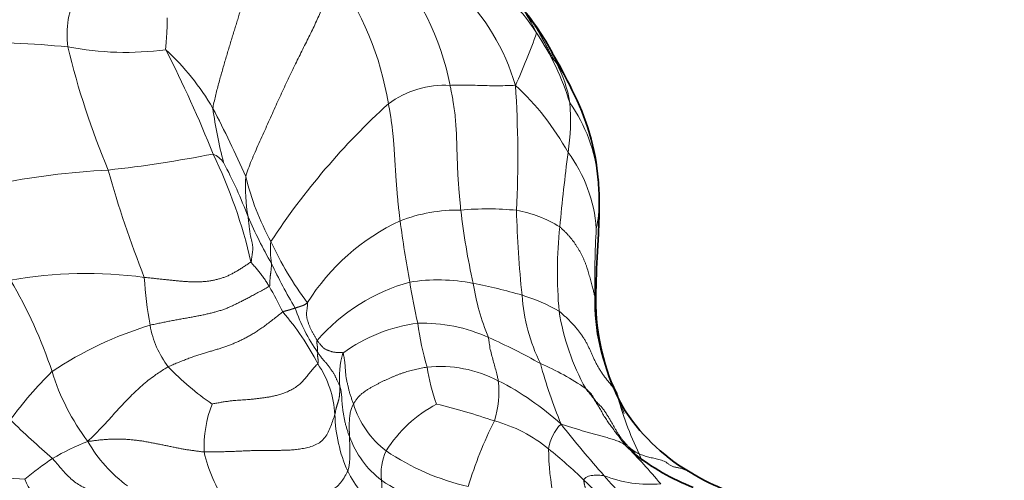
# Model space of a CAD drawing. Units: millimetres. Extents: x 0 to 2426, y 0 to 2766.
# Drawn here: x 1195 to 1242, y 698 to 720 of the extents above; entities that cross this region are included whole.
import ezdxf
from ezdxf import colors
from ezdxf.entities.mleader import LeaderData, LeaderLine
from ezdxf.math import Vec2, Vec3

# ---------------------------------------------------------------- set-up
doc = ezdxf.new("R2010")
doc.units = ezdxf.units.MM
doc.layers.add('DV3_Défaut', color=7, linetype='Continuous')
doc.layers.add('Défaut', color=7, linetype='Continuous')

# ---------------------------------------------------------------- blocks, each defined once
blk = doc.blocks.new('_DOT')
at = {"color": 0}
blk.add_line((0, 0), (-1, 0), dxfattribs=at)
at = {"color": 0, "const_width": 0.333}
blk.add_lwpolyline([(-0.1665, 0, 1), (0.1665, 0, 1)], format="xyb", close=True, dxfattribs=at)
blk = doc.blocks.new('SE2')
at = {"layer": 'DV3_Défaut', "color": 7, "linetype": 'Continuous', "lineweight": 18}
for centre, radius, start, end in [((1202.985, 714.198), 12.45, 10.8235, 42.3051), ((1197.675, 713.258), 14.808, 9.3422, 35.6515), ((1211.376, 713.903), 9.456, 32.8464, 59.7224), ((1201.452, 718.941), 4.422, 153.7316, 187.4824), ((1208.036, 713.472), 10.729, 16.5892, 45.339), ((1210.882, 714.917), 9.388, 25.9906, 32.7921), ((1192.385, 728.394), 28.517, 335.4272, 340.8338), ((1208.418, 711.821), 13.072, 17.3005, 33.4798), ((1191.486, 658.42), 60.204, 84.68037, 89.53765), ((1199.802, 732.416), 14.314, 258.9858, 277.6869), ((1232.927, 726.882), 36.857, 193.3604, 202.9483), ((1193.597, 709.441), 11.967, 30.1044, 47.2661), ((1149.577, 691.621), 58.537, 21.70879, 27.03734), ((1218.626, 717.234), 1.664, 13.4931, 29.8804), ((1215.217, 714.838), 5.748, 8.7086, 28.9793), ((1213.111, 712.584), 8.734, 24.9827, 35.2327), ((1214.989, 711.951), 4.591, 87.1918, 126.0595), ((1209.645, 707.168), 12.766, 28.9631, 47.1993), ((1166.501, 713.137), 51.929, 357.2009, 3.7519), ((1157.268, 690.874), 52.752, 23.8616, 27.7582), ((1226.411, 718.566), 22.678, 187.9151, 194.5394), ((1235.435, 690.279), 34.353, 132.3639, 146.7515), ((1211.029, 714.879), 9.903, 351.1222, 4.803), ((1214.683, 711.328), 7.603, 5.8645, 35.1708), ((1192.398, 772.173), 60.024, 276.30185, 281.10813), ((1182.529, 702.884), 23.819, 12.7879, 25.8615), ((1203.41, 712.081), 1.314, 37.0309, 65.136), ((1338.152, 698.628), 118.258, 172.84848, 174.57273), ((1215.321, 709.254), 6.852, 4.0124, 36.7074), ((1200.882, 675.527), 37.033, 92.9336, 101.4121), ((1246.994, 725.779), 49.807, 195.4494, 201.6359), ((1184.526, 702.346), 22.542, 20.6255, 27.8389), ((1213.791, 711.73), 8.295, 176.6589, 190.0264), ((1218.271, 715.352), 13.141, 193.8146, 208.3373), ((1215.606, 702.846), 7.767, 89.1446, 110.8496), ((1216.987, 696.554), 14.115, 84.3836, 95.1383), ((1251.646, 714.862), 36.174, 186.7468, 192.3397), ((1268.352, 711.828), 49.999, 181.4062, 186.0398), ((1217.36, 704.895), 5.794, 58.074, 79.984), ((1216.348, 711.013), 5.948, 347.5848, 0.1421), ((1227.577, 719.919), 23.974, 203.6899, 209.5917), ((1217.306, 700.608), 10.493, 115.173, 147.6909), ((1270.005, 717.584), 57.65, 187.4546, 190.38626), ((1241.357, 707.632), 21.046, 174.0524, 184.975), ((1266.528, 707.121), 44.448, 176.6293, 180.778), ((1210.932, 708.698), 4.247, 174.3794, 188.3701), ((1221.185, 715.8), 15.949, 204.7843, 216.9344), ((1227.387, 717.734), 22.801, 205.0494, 211.0942), ((1197.95, 687.348), 20.255, 82.2066, 100.2534), ((1221.551, 708.768), 20.899, 183.7122, 189.9953), ((1214.639, 698.811), 8.486, 78.66, 99.0812), ((1175.182, 695.965), 22.254, 18.2648, 30.5571), ((1190.97, 697.955), 18.077, 25.621, 30.0027), ((1215.753, 698.422), 9.106, 105.634, 138.7941), ((1241.752, 711.724), 28.811, 189.0526, 193.009), ((1212.226, 685.26), 22.249, 73.2716, 79.4304), ((1228.497, 709.172), 12.359, 189.5012, 201.9145), ((1227.297, 707.154), 8.686, 183.8707, 206.2151), ((1216.53, 699.287), 7.577, 59.3673, 73.9023), ((1231.606, 706.275), 9.526, 178.5431, 207.1713), ((1215.488, 708.504), 8.04, 198.4606, 215.262), ((1198.118, 697.793), 12.141, 27.0152, 41.0831), ((1231.492, 707.57), 11.241, 189.0207, 208.9299), ((1206.022, 688.432), 17.456, 106.8222, 123.7878), ((1205.345, 705.882), 4.437, 189.6185, 217.713), ((1214.652, 697.639), 7.661, 97.2915, 126.1998), ((1213.913, 697.787), 7.455, 65.2789, 91.7945), ((1226.282, 706.807), 12.7, 187.0936, 196.725), ((1207.33, 682.163), 24.407, 60.0787, 66.5791), ((1213.8, 702.695), 3.842, 162.946, 187.102), ((1211.49, 712.425), 13.376, 223.792, 235.5122), ((1204.943, 700.624), 4.809, 3.3294, 33.924), ((1214.73, 697.166), 6.017, 62.5559, 95.8159), ((1222.573, 704.403), 8.545, 188.4154, 200.5961), ((1215.077, 692.739), 11.467, 54.9987, 67.2877), ((1243.808, 710.005), 25.208, 195.3867, 202.2794), ((1210.033, 689.079), 19.502, 134.7062, 143.6073), ((1206.591, 706.118), 10.757, 197.184, 217.1361), ((1212.913, 701.993), 4.618, 342.4296, 6.3796), ((1211.132, 690.094), 13.952, 47.9156, 62.8281), ((1237.556, 705.595), 14.884, 194.2743, 206.1739), ((1245.112, 709.293), 23.182, 198.5324, 201.1004), ((1209.354, 699.326), 5.82, 159.1265, 181.9995), ((1214.907, 702.733), 4.486, 197.2433, 232.5495), ((1217.482, 695.864), 6.25, 117.7243, 148.0462), ((1206.858, 669.783), 32.542, 71.2547, 76.2842), ((1216.752, 701.075), 7.009, 181.4078, 204.1111), ((1222.637, 729.492), 40.409, 225.5405, 229.3944), ((1236.253, 691.225), 21.13, 153.6638, 162.7754), ((1215.494, 693.896), 6.946, 50.686, 74.7923), ((1221.921, 698.995), 2.045, 134.705, 172.2654), ((1266.412, 736.684), 58.503, 218.27153, 221.40176), ((1214.824, 701.465), 4.673, 200.2049, 232.1563), ((1201.62, 690.017), 10.26, 110.5681, 120.99), ((1203.79, 702.883), 6.631, 209.4434, 234.1486), ((1214.957, 688.271), 14.077, 50.0883, 52.2382), ((1202.528, 678.524), 29.647, 40.0771, 44.7638), ((1210.729, 700.779), 7.38, 192.968, 213.5046), ((1214.479, 698.091), 2.542, 154.8246, 187.1242), ((1218.63, 708.697), 11.503, 235.8916, 257.1463), ((1230.295, 699.217), 10.401, 179.71, 192.6307), ((1203.443, 679.068), 26.053, 45.9393, 50.8433), ((1226.789, 699.933), 2.744, 199.2235, 206.2267), ((1204.159, 687.085), 14.097, 123.7018, 130.3755), ((1196.186, 715.331), 17.545, 259.3611, 266.2136), ((1214.337, 700.116), 4.415, 205.5406, 236.0045), ((1241.395, 714.057), 24.777, 220.4123, 226.7735), ((1224.69, 703.529), 5.941, 248.6782, 275.0541), ((1197.219, 698.616), 2.331, 199.8628, 237.6141), ((1208.278, 697.358), 3.703, 345.8822, 6.4659), ((1217.763, 706.461), 10.448, 236.2386, 256.8433), ((1260.055, 738.608), 56.106, 226.679, 228.6787)]:
    blk.add_arc(centre, radius, start, end, dxfattribs=at)
at = {"layer": 'DV3_Défaut', "color": 7, "linetype": 'Continuous', "lineweight": 35}
for centre, radius, start, end in [((1210.258, 713.002), 11.04, 27.2867, 40.7612), ((1199.121, 705.714), 24.318, 25.8754, 30.5354), ((1219.381, 717.289), 0.879, 30.3417, 41.0707), ((1210.904, 711.059), 11.387, 5.002, 27.5516), ((1214.683, 711.328), 7.603, 5.2313, 5.8645), ((1205.547, 710.795), 16.749, 0.7763, 4.3036), ((1233.007, 706.367), 10.873, 178.2959, 204.6814), ((1230.418, 705.214), 8.038, 204.9206, 211.3974), ((1231.455, 706.364), 9.533, 214.0531, 240.5363), ((1230.494, 707.195), 10.445, 231.2309, 249.0686), ((1232.285, 707.39), 10.836, 239.2448, 248.5261)]:
    blk.add_arc(centre, radius, start, end, dxfattribs=at)
at = {"layer": 'DV3_Défaut', "color": 7, "linetype": 'Continuous', "lineweight": 18}
for points in [[(1203.949, 715.443), (1203.959, 715.523), (1204.004, 715.723), (1204.074, 716.022), (1204.147, 716.32), (1204.225, 716.615), (1204.306, 716.906), (1204.387, 717.192), (1204.467, 717.473), (1204.547, 717.75), (1204.628, 718.024), (1204.709, 718.295), (1204.79, 718.563), (1204.871, 718.828), (1204.952, 719.09), (1205.033, 719.349), (1205.112, 719.603), (1205.187, 719.852), (1205.26, 720.092), (1205.327, 720.326), (1205.388, 720.553), (1205.443, 720.774), (1205.49, 720.99), (1205.529, 721.2), (1205.56, 721.404), (1205.584, 721.604), (1205.603, 721.798), (1205.619, 721.985), (1205.634, 722.166), (1205.641, 722.284), (1205.63, 722.354)], [(1209.707, 721.889), (1209.677, 721.805), (1209.634, 721.652), (1209.563, 721.412), (1209.485, 721.154), (1209.396, 720.879), (1209.293, 720.588), (1209.177, 720.285), (1209.048, 719.975), (1208.907, 719.659), (1208.756, 719.338), (1208.597, 719.011), (1208.432, 718.679), (1208.263, 718.339), (1208.091, 717.993), (1207.917, 717.641), (1207.742, 717.283), (1207.566, 716.917), (1207.39, 716.546), (1207.215, 716.169), (1207.04, 715.786), (1206.864, 715.396), (1206.687, 714.999), (1206.506, 714.596), (1206.323, 714.189), (1206.137, 713.779), (1205.955, 713.369), (1205.782, 712.964), (1205.628, 712.567), (1205.538, 712.307), (1205.511, 712.214)], [(1220.245, 717.622), (1220.226, 717.648), (1220.189, 717.698), (1220.137, 717.774), (1220.088, 717.853), (1220.041, 717.933), (1219.993, 718.014), (1219.946, 718.097), (1219.901, 718.183), (1219.858, 718.27), (1219.814, 718.358), (1219.768, 718.444), (1219.721, 718.531), (1219.673, 718.617), (1219.625, 718.704), (1219.577, 718.792), (1219.531, 718.881), (1219.483, 718.97), (1219.434, 719.058), (1219.382, 719.146), (1219.328, 719.233), (1219.272, 719.32), (1219.215, 719.406), (1219.156, 719.491), (1219.095, 719.577), (1219.033, 719.663), (1218.97, 719.748), (1218.905, 719.833), (1218.84, 719.918), (1218.797, 719.974), (1218.774, 720.002)], [(1212.842, 710.105), (1212.834, 710.167), (1212.819, 710.299), (1212.795, 710.497), (1212.773, 710.694), (1212.751, 710.892), (1212.731, 711.09), (1212.712, 711.289), (1212.694, 711.489), (1212.678, 711.689), (1212.663, 711.889), (1212.649, 712.09), (1212.635, 712.291), (1212.623, 712.492), (1212.61, 712.693), (1212.597, 712.894), (1212.585, 713.095), (1212.572, 713.296), (1212.559, 713.498), (1212.545, 713.698), (1212.529, 713.899), (1212.512, 714.099), (1212.492, 714.298), (1212.47, 714.496), (1212.445, 714.693), (1212.417, 714.889), (1212.387, 715.084), (1212.355, 715.277), (1212.322, 715.47), (1212.299, 715.598), (1212.286, 715.662)], [(1205.757, 708.156), (1205.78, 708.18), (1205.785, 708.232), (1205.792, 708.306), (1205.801, 708.383), (1205.811, 708.461), (1205.822, 708.538), (1205.833, 708.615), (1205.843, 708.692), (1205.848, 708.769), (1205.847, 708.845), (1205.84, 708.92), (1205.828, 708.995), (1205.812, 709.069), (1205.795, 709.142), (1205.778, 709.216), (1205.761, 709.29), (1205.745, 709.365), (1205.73, 709.44), (1205.717, 709.515), (1205.706, 709.592), (1205.695, 709.668), (1205.686, 709.745), (1205.678, 709.823), (1205.669, 709.9), (1205.66, 709.978), (1205.651, 710.055), (1205.642, 710.132), (1205.633, 710.209), (1205.626, 710.26), (1205.623, 710.286)], [(1222.084, 706.517), (1222.077, 706.536), (1222.063, 706.599), (1222.04, 706.692), (1222.016, 706.789), (1221.99, 706.892), (1221.961, 707.004), (1221.929, 707.122), (1221.895, 707.246), (1221.86, 707.374), (1221.824, 707.503), (1221.787, 707.634), (1221.748, 707.765), (1221.706, 707.896), (1221.661, 708.027), (1221.611, 708.157), (1221.558, 708.286), (1221.5, 708.413), (1221.437, 708.538), (1221.369, 708.661), (1221.297, 708.783), (1221.221, 708.904), (1221.141, 709.023), (1221.057, 709.141), (1220.967, 709.257), (1220.872, 709.371), (1220.769, 709.484), (1220.659, 709.595), (1220.543, 709.707), (1220.461, 709.783), (1220.424, 709.813)], [(1200.696, 707.415), (1200.768, 707.407), (1200.912, 707.393), (1201.126, 707.371), (1201.339, 707.348), (1201.549, 707.325), (1201.757, 707.302), (1201.962, 707.28), (1202.164, 707.259), (1202.362, 707.241), (1202.558, 707.225), (1202.751, 707.213), (1202.941, 707.204), (1203.128, 707.2), (1203.313, 707.202), (1203.495, 707.211), (1203.675, 707.229), (1203.851, 707.254), (1204.023, 707.286), (1204.192, 707.326), (1204.357, 707.374), (1204.517, 707.429), (1204.674, 707.493), (1204.828, 707.567), (1204.979, 707.648), (1205.129, 707.736), (1205.283, 707.831), (1205.441, 707.934), (1205.607, 708.042), (1205.721, 708.117), (1205.757, 708.156)], [(1206.73, 708.08), (1206.73, 708.067), (1206.73, 708.042), (1206.73, 708.005), (1206.729, 707.967), (1206.729, 707.93), (1206.727, 707.892), (1206.724, 707.853), (1206.721, 707.814), (1206.716, 707.775), (1206.712, 707.736), (1206.707, 707.697), (1206.702, 707.658), (1206.696, 707.619), (1206.691, 707.58), (1206.686, 707.541), (1206.681, 707.503), (1206.677, 707.464), (1206.673, 707.424), (1206.669, 707.385), (1206.666, 707.346), (1206.664, 707.306), (1206.662, 707.266), (1206.661, 707.227), (1206.66, 707.189), (1206.659, 707.15), (1206.657, 707.107), (1206.656, 707.068), (1206.655, 707.041), (1206.654, 707.015), (1206.624, 706.994)], [(1200.97, 705.141), (1201.049, 705.161), (1201.209, 705.196), (1201.447, 705.247), (1201.683, 705.294), (1201.915, 705.339), (1202.145, 705.383), (1202.37, 705.424), (1202.592, 705.465), (1202.81, 705.504), (1203.024, 705.542), (1203.232, 705.581), (1203.435, 705.622), (1203.631, 705.665), (1203.82, 705.709), (1204.006, 705.755), (1204.192, 705.805), (1204.376, 705.862), (1204.553, 705.925), (1204.72, 705.995), (1204.884, 706.069), (1205.049, 706.147), (1205.218, 706.229), (1205.391, 706.317), (1205.574, 706.413), (1205.77, 706.518), (1205.978, 706.631), (1206.196, 706.751), (1206.422, 706.876), (1206.577, 706.96), (1206.624, 706.994)], [(1207.269, 705.772), (1207.3, 705.795), (1207.316, 705.799), (1207.34, 705.805), (1207.363, 705.811), (1207.385, 705.817), (1207.408, 705.822), (1207.43, 705.828), (1207.452, 705.834), (1207.473, 705.839), (1207.494, 705.845), (1207.513, 705.85), (1207.532, 705.856), (1207.55, 705.861), (1207.569, 705.867), (1207.587, 705.872), (1207.605, 705.878), (1207.623, 705.883), (1207.64, 705.888), (1207.657, 705.893), (1207.674, 705.898), (1207.693, 705.904), (1207.713, 705.911), (1207.733, 705.917), (1207.754, 705.924), (1207.774, 705.931), (1207.794, 705.938), (1207.815, 705.944), (1207.838, 705.951), (1207.854, 705.956), (1207.861, 705.958)], [(1207.861, 705.958), (1207.869, 705.961), (1207.883, 705.966), (1207.904, 705.973), (1207.926, 705.98), (1207.949, 705.988), (1207.973, 705.995), (1207.998, 706.002), (1208.022, 706.01), (1208.047, 706.017), (1208.071, 706.025), (1208.095, 706.033), (1208.119, 706.041), (1208.142, 706.048), (1208.166, 706.056), (1208.189, 706.064), (1208.211, 706.072), (1208.233, 706.08), (1208.253, 706.089), (1208.273, 706.098), (1208.291, 706.107), (1208.309, 706.116), (1208.326, 706.126), (1208.342, 706.136), (1208.357, 706.146), (1208.373, 706.155), (1208.388, 706.165), (1208.403, 706.175), (1208.417, 706.185), (1208.425, 706.192), (1208.437, 706.216)], [(1208.903, 704.42), (1208.892, 704.437), (1208.871, 704.474), (1208.84, 704.53), (1208.809, 704.586), (1208.777, 704.642), (1208.745, 704.697), (1208.712, 704.752), (1208.679, 704.807), (1208.647, 704.864), (1208.616, 704.923), (1208.588, 704.985), (1208.561, 705.049), (1208.536, 705.114), (1208.512, 705.181), (1208.488, 705.247), (1208.465, 705.314), (1208.444, 705.381), (1208.425, 705.448), (1208.41, 705.515), (1208.4, 705.584), (1208.397, 705.654), (1208.401, 705.724), (1208.408, 705.795), (1208.418, 705.866), (1208.428, 705.936), (1208.436, 706.007), (1208.442, 706.077), (1208.445, 706.148), (1208.445, 706.195), (1208.437, 706.216)], [(1201.834, 703.168), (1201.904, 703.204), (1202.051, 703.266), (1202.27, 703.357), (1202.489, 703.446), (1202.706, 703.531), (1202.922, 703.612), (1203.136, 703.688), (1203.346, 703.758), (1203.548, 703.821), (1203.742, 703.876), (1203.927, 703.929), (1204.11, 703.983), (1204.292, 704.041), (1204.473, 704.102), (1204.652, 704.165), (1204.828, 704.23), (1205, 704.299), (1205.17, 704.374), (1205.341, 704.456), (1205.514, 704.545), (1205.689, 704.64), (1205.866, 704.741), (1206.047, 704.853), (1206.233, 704.98), (1206.431, 705.124), (1206.64, 705.282), (1206.857, 705.448), (1207.074, 705.619), (1207.219, 705.735), (1207.269, 705.772)], [(1223.132, 701.925), (1223.096, 701.985), (1223.029, 702.084), (1222.921, 702.229), (1222.808, 702.372), (1222.692, 702.513), (1222.578, 702.655), (1222.471, 702.8), (1222.373, 702.947), (1222.282, 703.096), (1222.197, 703.246), (1222.118, 703.398), (1222.044, 703.549), (1221.975, 703.7), (1221.909, 703.849), (1221.843, 703.997), (1221.775, 704.142), (1221.701, 704.286), (1221.622, 704.427), (1221.537, 704.564), (1221.446, 704.699), (1221.35, 704.832), (1221.248, 704.962), (1221.14, 705.09), (1221.027, 705.216), (1220.908, 705.339), (1220.783, 705.46), (1220.654, 705.58), (1220.52, 705.698), (1220.43, 705.776), (1220.39, 705.807)], [(1208.903, 704.42), (1208.891, 704.4), (1208.892, 704.387), (1208.892, 704.367), (1208.892, 704.348), (1208.893, 704.329), (1208.893, 704.309), (1208.894, 704.29), (1208.895, 704.271), (1208.896, 704.251), (1208.898, 704.232), (1208.9, 704.212), (1208.903, 704.193), (1208.907, 704.174), (1208.91, 704.154), (1208.914, 704.135), (1208.917, 704.115), (1208.92, 704.096), (1208.922, 704.076), (1208.922, 704.057), (1208.922, 704.038), (1208.922, 704.018), (1208.922, 703.999), (1208.921, 703.979), (1208.921, 703.96), (1208.921, 703.94), (1208.921, 703.921), (1208.921, 703.901), (1208.922, 703.882), (1208.923, 703.869), (1208.923, 703.863)], [(1210.128, 703.821), (1210.118, 703.837), (1210.083, 703.84), (1210.031, 703.845), (1209.981, 703.849), (1209.931, 703.851), (1209.883, 703.853), (1209.836, 703.854), (1209.789, 703.854), (1209.742, 703.856), (1209.697, 703.86), (1209.652, 703.87), (1209.607, 703.883), (1209.563, 703.899), (1209.518, 703.916), (1209.473, 703.932), (1209.427, 703.948), (1209.38, 703.964), (1209.332, 703.981), (1209.284, 704.002), (1209.238, 704.03), (1209.196, 704.068), (1209.157, 704.11), (1209.119, 704.155), (1209.083, 704.2), (1209.046, 704.244), (1209.008, 704.288), (1208.972, 704.331), (1208.936, 704.375), (1208.913, 704.404), (1208.903, 704.42)], [(1208.923, 703.863), (1208.923, 703.856), (1208.925, 703.843), (1208.927, 703.823), (1208.928, 703.803), (1208.929, 703.784), (1208.927, 703.765), (1208.924, 703.747), (1208.922, 703.728), (1208.92, 703.71), (1208.921, 703.691), (1208.923, 703.671), (1208.926, 703.651), (1208.93, 703.631), (1208.933, 703.612), (1208.937, 703.592), (1208.94, 703.572), (1208.942, 703.552), (1208.944, 703.533), (1208.945, 703.513), (1208.946, 703.494), (1208.947, 703.475), (1208.949, 703.456), (1208.95, 703.437), (1208.951, 703.418), (1208.952, 703.4), (1208.953, 703.381), (1208.955, 703.363), (1208.956, 703.344), (1208.957, 703.332), (1208.934, 703.308)], [(1208.923, 703.863), (1208.936, 703.839), (1208.964, 703.795), (1209.011, 703.73), (1209.062, 703.665), (1209.114, 703.6), (1209.166, 703.536), (1209.218, 703.472), (1209.273, 703.41), (1209.326, 703.35), (1209.377, 703.292), (1209.422, 703.235), (1209.463, 703.179), (1209.501, 703.123), (1209.54, 703.067), (1209.58, 703.011), (1209.621, 702.954), (1209.659, 702.898), (1209.694, 702.843), (1209.725, 702.789), (1209.753, 702.735), (1209.778, 702.681), (1209.803, 702.626), (1209.829, 702.57), (1209.856, 702.512), (1209.884, 702.454), (1209.913, 702.395), (1209.94, 702.337), (1209.966, 702.279), (1209.982, 702.24), (1209.988, 702.22)], [(1210.128, 703.821), (1210.143, 703.797), (1210.159, 703.721), (1210.181, 703.609), (1210.199, 703.502), (1210.214, 703.399), (1210.224, 703.302), (1210.231, 703.21), (1210.237, 703.123), (1210.241, 703.038), (1210.246, 702.956), (1210.253, 702.873), (1210.261, 702.792), (1210.271, 702.711), (1210.283, 702.629), (1210.3, 702.545), (1210.319, 702.46), (1210.341, 702.374), (1210.361, 702.29), (1210.379, 702.21), (1210.395, 702.131), (1210.412, 702.053), (1210.432, 701.973), (1210.456, 701.892), (1210.482, 701.81), (1210.511, 701.727), (1210.541, 701.644), (1210.57, 701.562), (1210.597, 701.482), (1210.614, 701.43), (1210.622, 701.404)], [(1208.934, 703.308), (1208.896, 703.269), (1208.774, 703.154), (1208.612, 702.968), (1208.463, 702.773), (1208.307, 702.576), (1208.129, 702.389), (1207.927, 702.224), (1207.708, 702.087), (1207.487, 701.979), (1207.273, 701.897), (1207.069, 701.834), (1206.875, 701.785), (1206.69, 701.747), (1206.514, 701.717), (1206.342, 701.691), (1206.176, 701.67), (1206.011, 701.651), (1205.846, 701.632), (1205.683, 701.616), (1205.522, 701.602), (1205.362, 701.591), (1205.202, 701.582), (1205.039, 701.573), (1204.869, 701.558), (1204.688, 701.534), (1204.497, 701.505), (1204.299, 701.472), (1204.097, 701.436), (1203.96, 701.411), (1203.916, 701.4)], [(1214.12, 703.152), (1214.073, 703.146), (1213.982, 703.131), (1213.844, 703.106), (1213.707, 703.078), (1213.57, 703.047), (1213.435, 703.014), (1213.3, 702.978), (1213.167, 702.94), (1213.034, 702.898), (1212.902, 702.852), (1212.77, 702.803), (1212.64, 702.751), (1212.509, 702.698), (1212.38, 702.642), (1212.251, 702.584), (1212.123, 702.525), (1211.995, 702.463), (1211.867, 702.399), (1211.74, 702.333), (1211.613, 702.265), (1211.486, 702.196), (1211.36, 702.123), (1211.236, 702.046), (1211.114, 701.962), (1210.997, 701.869), (1210.888, 701.766), (1210.788, 701.652), (1210.699, 701.528), (1210.644, 701.441), (1210.622, 701.404)], [(1209.744, 700.903), (1209.758, 700.946), (1209.761, 700.968), (1209.768, 701.01), (1209.777, 701.056), (1209.786, 701.105), (1209.797, 701.151), (1209.808, 701.196), (1209.819, 701.24), (1209.832, 701.284), (1209.845, 701.329), (1209.858, 701.374), (1209.872, 701.419), (1209.886, 701.464), (1209.9, 701.509), (1209.913, 701.555), (1209.925, 701.601), (1209.936, 701.647), (1209.946, 701.693), (1209.954, 701.741), (1209.961, 701.788), (1209.966, 701.836), (1209.97, 701.884), (1209.972, 701.932), (1209.974, 701.98), (1209.976, 702.028), (1209.979, 702.076), (1209.983, 702.124), (1209.986, 702.172), (1209.988, 702.204), (1209.988, 702.22)], [(1209.988, 702.22), (1209.997, 702.193), (1210.011, 702.138), (1210.029, 702.055), (1210.044, 701.972), (1210.056, 701.89), (1210.065, 701.806), (1210.071, 701.723), (1210.075, 701.638), (1210.08, 701.553), (1210.085, 701.468), (1210.092, 701.381), (1210.1, 701.295), (1210.109, 701.208), (1210.12, 701.12), (1210.133, 701.033), (1210.147, 700.946), (1210.162, 700.858), (1210.178, 700.771), (1210.196, 700.685), (1210.214, 700.599), (1210.234, 700.513), (1210.255, 700.428), (1210.278, 700.344), (1210.301, 700.261), (1210.326, 700.178), (1210.353, 700.095), (1210.38, 700.014), (1210.409, 699.932), (1210.429, 699.878), (1210.439, 699.852)], [(1221.654, 702.132), (1221.67, 702.103), (1221.72, 702.044), (1221.794, 701.955), (1221.869, 701.865), (1221.943, 701.771), (1222.016, 701.671), (1222.087, 701.566), (1222.156, 701.458), (1222.223, 701.349), (1222.289, 701.24), (1222.351, 701.132), (1222.413, 701.024), (1222.474, 700.918), (1222.537, 700.812), (1222.602, 700.708), (1222.669, 700.606), (1222.739, 700.506), (1222.81, 700.408), (1222.882, 700.31), (1222.955, 700.213), (1223.026, 700.118), (1223.098, 700.022), (1223.168, 699.928), (1223.238, 699.835), (1223.307, 699.744), (1223.374, 699.655), (1223.442, 699.568), (1223.51, 699.483), (1223.556, 699.426), (1223.578, 699.4)], [(1224.198, 699.029), (1224.162, 699.046), (1224.091, 699.084), (1223.985, 699.145), (1223.883, 699.212), (1223.785, 699.287), (1223.691, 699.371), (1223.6, 699.463), (1223.511, 699.563), (1223.423, 699.669), (1223.337, 699.78), (1223.253, 699.897), (1223.172, 700.02), (1223.093, 700.15), (1223.017, 700.287), (1222.94, 700.427), (1222.86, 700.57), (1222.775, 700.713), (1222.686, 700.857), (1222.595, 700.999), (1222.499, 701.136), (1222.397, 701.263), (1222.289, 701.379), (1222.182, 701.485), (1222.089, 701.593), (1222.018, 701.712), (1221.951, 701.834), (1221.866, 701.944), (1221.764, 702.042), (1221.69, 702.103), (1221.654, 702.132)], [(1209.744, 700.903), (1209.722, 700.834), (1209.654, 700.64), (1209.553, 700.348), (1209.438, 700.064), (1209.284, 699.804), (1209.075, 699.593), (1208.816, 699.445), (1208.535, 699.351), (1208.257, 699.289), (1207.992, 699.248), (1207.741, 699.222), (1207.502, 699.208), (1207.27, 699.201), (1207.045, 699.198), (1206.825, 699.197), (1206.607, 699.197), (1206.39, 699.197), (1206.172, 699.195), (1205.95, 699.191), (1205.726, 699.184), (1205.5, 699.175), (1205.271, 699.165), (1205.038, 699.154), (1204.799, 699.144), (1204.556, 699.137), (1204.307, 699.133), (1204.054, 699.129), (1203.798, 699.123), (1203.627, 699.119), (1203.538, 699.123)], [(1223.578, 699.4), (1223.544, 699.429), (1223.488, 699.474), (1223.397, 699.536), (1223.298, 699.589), (1223.191, 699.635), (1223.078, 699.675), (1222.963, 699.712), (1222.847, 699.749), (1222.731, 699.785), (1222.613, 699.819), (1222.494, 699.852), (1222.374, 699.884), (1222.253, 699.916), (1222.134, 699.948), (1222.014, 699.98), (1221.895, 700.013), (1221.778, 700.047), (1221.661, 700.08), (1221.546, 700.115), (1221.432, 700.149), (1221.319, 700.184), (1221.208, 700.218), (1221.1, 700.251), (1220.994, 700.283), (1220.891, 700.315), (1220.789, 700.347), (1220.689, 700.38), (1220.589, 700.413), (1220.524, 700.434), (1220.483, 700.448)], [(1198.015, 699.623), (1198.098, 699.628), (1198.232, 699.648), (1198.434, 699.675), (1198.638, 699.697), (1198.841, 699.714), (1199.046, 699.726), (1199.25, 699.733), (1199.455, 699.735), (1199.659, 699.731), (1199.864, 699.722), (1200.068, 699.706), (1200.271, 699.685), (1200.474, 699.659), (1200.675, 699.628), (1200.876, 699.592), (1201.076, 699.554), (1201.275, 699.515), (1201.473, 699.475), (1201.669, 699.436), (1201.865, 699.396), (1202.059, 699.355), (1202.252, 699.314), (1202.442, 699.276), (1202.63, 699.244), (1202.814, 699.217), (1202.997, 699.192), (1203.178, 699.167), (1203.36, 699.142), (1203.48, 699.125), (1203.538, 699.123)], [(1210.354, 698.212), (1210.322, 698.145), (1210.229, 697.963), (1210.065, 697.71), (1209.866, 697.495), (1209.638, 697.323), (1209.395, 697.192), (1209.148, 697.089), (1208.903, 697.007), (1208.662, 696.939), (1208.425, 696.882), (1208.191, 696.832), (1207.96, 696.788), (1207.731, 696.749), (1207.506, 696.716), (1207.287, 696.693), (1207.076, 696.68), (1206.869, 696.673), (1206.665, 696.668), (1206.463, 696.664), (1206.263, 696.662), (1206.067, 696.663), (1205.875, 696.667), (1205.686, 696.673), (1205.5, 696.679), (1205.316, 696.683), (1205.132, 696.687), (1204.949, 696.691), (1204.767, 696.698), (1204.647, 696.703), (1204.576, 696.705)], [(1222.124, 696.178), (1222.123, 696.207), (1222.12, 696.259), (1222.101, 696.327), (1222.07, 696.384), (1222.034, 696.438), (1221.998, 696.494), (1221.966, 696.551), (1221.936, 696.611), (1221.908, 696.672), (1221.881, 696.733), (1221.855, 696.795), (1221.83, 696.857), (1221.807, 696.92), (1221.784, 696.982), (1221.761, 697.045), (1221.739, 697.106), (1221.719, 697.168), (1221.699, 697.229), (1221.679, 697.288), (1221.661, 697.346), (1221.643, 697.403), (1221.627, 697.459), (1221.611, 697.512), (1221.597, 697.563), (1221.585, 697.613), (1221.576, 697.66), (1221.569, 697.705), (1221.563, 697.749), (1221.56, 697.778), (1221.561, 697.79)]]:
    blk.add_open_spline(points, degree=3, dxfattribs=at)
for points, knots in [([(1201.717, 718.23), (1201.706, 718.259), (1201.711, 718.324), (1201.723, 718.475), (1201.743, 718.673), (1201.758, 718.895), (1201.77, 719.115), (1201.779, 719.329), (1201.776, 719.522), (1201.776, 719.661), (1201.774, 719.729), (1201.774, 719.746)], [0, 0, 0, 0, 0.035714, 0.142857, 0.285714, 0.428571, 0.571429, 0.714286, 0.857143, 0.964286, 1, 1, 1, 1]), ([(1218.319, 716.535), (1218.276, 716.539), (1218.15, 716.534), (1217.894, 716.527), (1217.526, 716.512), (1217.087, 716.518), (1216.639, 716.534), (1216.173, 716.547), (1215.733, 716.548), (1215.414, 716.542), (1215.254, 716.538), (1215.214, 716.536)], [0, 0, 0, 0, 0.035714, 0.142857, 0.285714, 0.428571, 0.571429, 0.714286, 0.857143, 0.964286, 1, 1, 1, 1]), ([(1215.722, 710.612), (1215.715, 710.682), (1215.687, 710.971), (1215.634, 711.548), (1215.576, 712.341), (1215.548, 713.208), (1215.524, 714.069), (1215.48, 714.917), (1215.382, 715.669), (1215.28, 716.204), (1215.229, 716.47), (1215.214, 716.536)], [0, 0, 0, 0, 0.035714, 0.142857, 0.285714, 0.428571, 0.571429, 0.714286, 0.857143, 0.964286, 1, 1, 1, 1]), ([(1205.757, 708.156), (1205.768, 708.127), (1205.79, 708.101), (1205.829, 708.055), (1205.887, 707.987), (1205.953, 707.912), (1206.024, 707.835), (1206.091, 707.757), (1206.156, 707.675), (1206.218, 707.593), (1206.28, 707.51), (1206.342, 707.427), (1206.401, 707.342), (1206.456, 707.256), (1206.511, 707.168), (1206.558, 707.095), (1206.596, 707.037), (1206.615, 707.009), (1206.624, 706.994)], [0, 0, 0, 0, 0.035714, 0.071429, 0.142857, 0.214286, 0.285714, 0.357143, 0.428571, 0.5, 0.571429, 0.642857, 0.714286, 0.785714, 0.857143, 0.928571, 0.964286, 1, 1, 1, 1]), ([(1222.084, 706.517), (1222.089, 706.501), (1222.097, 706.494), (1222.112, 706.48), (1222.126, 706.466), (1222.135, 706.484), (1222.138, 706.551), (1222.138, 706.617), (1222.139, 706.66), (1222.139, 706.672)], [0, 0, 0, 0, 0.092822, 0.185645, 0.37129, 0.556934, 0.742579, 0.928224, 1, 1, 1, 1]), ([(1217.031, 704.559), (1217.04, 704.528), (1217.053, 704.415), (1217.082, 704.192), (1217.139, 703.9), (1217.223, 703.605), (1217.301, 703.307), (1217.381, 703.026), (1217.444, 702.781), (1217.481, 702.609), (1217.5, 702.526), (1217.503, 702.506)], [0, 0, 0, 0, 0.035714, 0.142857, 0.285714, 0.428571, 0.571429, 0.714286, 0.857143, 0.964286, 1, 1, 1, 1]), ([(1198.015, 699.623), (1198.065, 699.679), (1198.235, 699.85), (1198.578, 700.19), (1199.046, 700.68), (1199.528, 701.237), (1200.04, 701.764), (1200.584, 702.29), (1201.133, 702.726), (1201.564, 703.002), (1201.778, 703.139), (1201.834, 703.168)], [0, 0, 0, 0, 0.035714, 0.142857, 0.285714, 0.428571, 0.571429, 0.714286, 0.857143, 0.964286, 1, 1, 1, 1]), ([(1223.131, 701.832), (1223.137, 701.841), (1223.145, 701.859), (1223.15, 701.884), (1223.145, 701.908), (1223.139, 701.922), (1223.132, 701.925)], [0, 0, 0, 0, 0.214738, 0.476492, 0.738246, 1, 1, 1, 1]), ([(1210.622, 701.404), (1210.609, 701.38), (1210.579, 701.318), (1210.52, 701.176), (1210.473, 700.975), (1210.44, 700.75), (1210.427, 700.526), (1210.427, 700.3), (1210.43, 700.095), (1210.435, 699.945), (1210.438, 699.87), (1210.439, 699.852)], [0, 0, 0, 0, 0.035714, 0.142857, 0.285714, 0.428571, 0.571429, 0.714286, 0.857143, 0.964286, 1, 1, 1, 1]), ([(1210.354, 698.212), (1210.374, 698.254), (1210.392, 698.33), (1210.425, 698.482), (1210.448, 698.692), (1210.459, 698.923), (1210.46, 699.155), (1210.455, 699.386), (1210.447, 699.6), (1210.441, 699.755), (1210.439, 699.832), (1210.439, 699.852)], [0, 0, 0, 0, 0.035714, 0.142857, 0.285714, 0.428571, 0.571429, 0.714286, 0.857143, 0.964286, 1, 1, 1, 1]), ([(1224.198, 699.029), (1224.234, 699.013), (1224.307, 698.985), (1224.417, 698.946), (1224.53, 698.91), (1224.645, 698.879), (1224.763, 698.85), (1224.883, 698.823), (1225.006, 698.796), (1225.132, 698.766), (1225.259, 698.731), (1225.384, 698.683), (1225.5, 698.616), (1225.606, 698.532), (1225.718, 698.454), (1225.852, 698.408), (1226.003, 698.382), (1226.162, 698.35), (1226.321, 698.297), (1226.482, 698.224), (1226.626, 698.147), (1226.716, 698.094), (1226.753, 698.072)], [0, 0, 0, 0, 0.0507789, 0.1015578, 0.1523367, 0.2031157, 0.2538946, 0.3046735, 0.3554524, 0.4062313, 0.4570102, 0.5077891, 0.5585681, 0.609347, 0.6601259, 0.7109048, 0.7616837, 0.8124626, 0.8632415, 0.9140205, 0.9647994, 1, 1, 1, 1]), ([(1196.337, 698.813), (1196.36, 698.789), (1196.444, 698.691), (1196.609, 698.5), (1196.817, 698.255), (1197.038, 698.006), (1197.267, 697.794), (1197.504, 697.613), (1197.74, 697.477), (1197.916, 697.398), (1198.005, 697.358), (1198.029, 697.348)], [0, 0, 0, 0, 0.035714, 0.142857, 0.285714, 0.428571, 0.571429, 0.714286, 0.857143, 0.964286, 1, 1, 1, 1]), ([(1221.561, 697.79), (1221.563, 697.8), (1221.581, 697.829), (1221.62, 697.888), (1221.715, 697.946), (1221.846, 697.987), (1221.982, 698.01), (1222.137, 698.025), (1222.304, 698.024), (1222.441, 698.007), (1222.51, 697.999), (1222.53, 697.994)], [0, 0, 0, 0, 0.035714, 0.142857, 0.285714, 0.428571, 0.571429, 0.714286, 0.857143, 0.964286, 1, 1, 1, 1])]:
    blk.add_open_spline(points, degree=3, knots=knots, dxfattribs=at)
at = {"layer": 'DV3_Défaut', "color": 7, "linetype": 'Continuous', "lineweight": 35}
blk.add_open_spline([(1222.139, 706.664), (1222.147, 707.06), (1222.16, 707.72), (1222.219, 708.852), (1222.291, 709.974), (1222.293, 710.635), (1222.294, 711.022)], degree=3, knots=[0, 0, 0, 0, 0.26067, 0.509655, 0.754218, 1, 1, 1, 1], dxfattribs=at)

msp = doc.modelspace()

# ---------------------------------------------------------------- block references
at = {"layer": 'Défaut'}
msp.add_blockref('SE2', (0, 0), dxfattribs=at)

# ---------------------------------------------------------------- leaders
at = {"layer": 'Défaut', "color": 7, "linetype": 'Continuous', "lineweight": 18}
ml = msp.add_multileader_mtext('Standard', dxfattribs=at)
ml.set_content('{\\pxsm0.9;\\fSolid Edge ISO|b1||i0||c0|p34;\\W1.;07/06/2021\\P}', color=256)
ml.set_leader_properties()
ml.set_arrow_properties(name='DOT')
ml.build(insert=Vec2(0, 0))
ml.multileader.update_dxf_attribs({"leader_type": 0, "dogleg_length": 0, "arrow_head_size": 12})
ctx = ml.context
ctx.base_point, ctx.char_height, ctx.arrow_head_size, ctx.landing_gap_size = Vec3(2338.656, 2758.611), 12, 12, 4.2
notes = []
notes.append((ctx, [(0, (0, 0, 0), (0, 0), (1, 0), 1, [])]))
ctx.mtext.insert = Vec3(2340.656, 2764.731)
for ctx, leaders in notes:
    for number, flags, end, landing, length, lines in leaders:
        leader = LeaderData()
        leader.index, (leader.has_last_leader_line, leader.has_dogleg_vector, leader.attachment_direction) = number, flags
        leader.last_leader_point, leader.dogleg_vector, leader.dogleg_length = Vec3(end), Vec3(landing), length
        for number, points, colour, breaks in lines:
            line = LeaderLine()
            line.index, line.vertices, line.color, line.breaks = number, Vec3.list(points), colors.encode_raw_color(colour), breaks
            leader.lines.append(line)
        ctx.leaders.append(leader)

doc.saveas('drawing.dxf')
